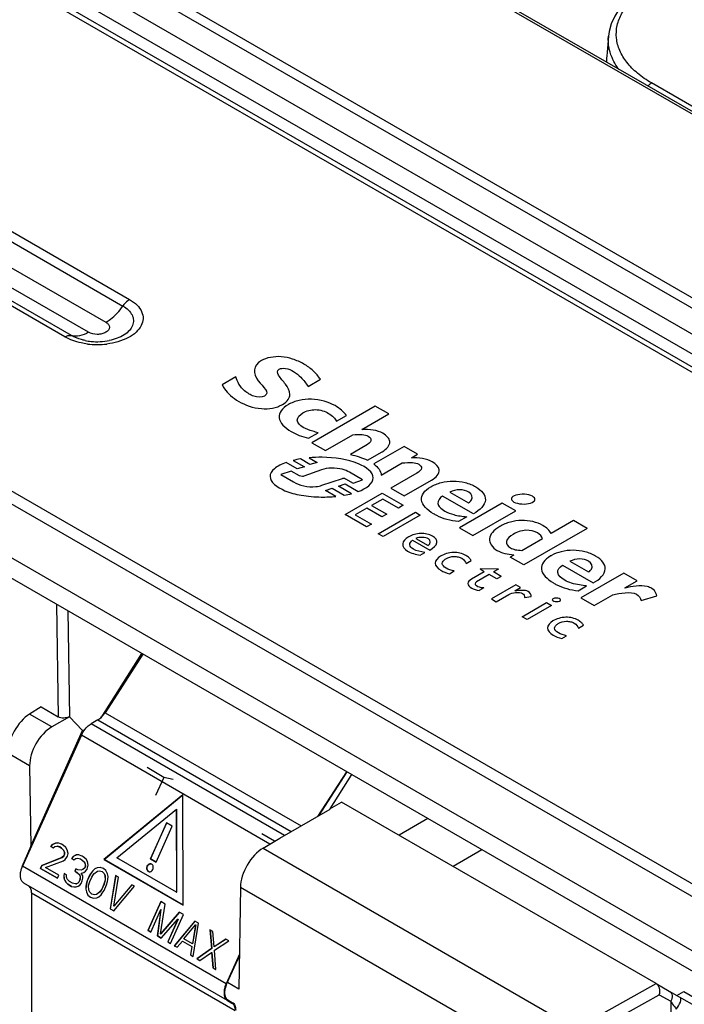
# Model space of a CAD drawing. Units: millimetres. Extents: x 0 to 840, y 0 to 594.
# Drawn here: x 319 to 360, y 354 to 415 of the extents above; entities that cross this region are included whole.
import ezdxf

# ---------------------------------------------------------------- set-up
doc = ezdxf.new("R2010")
doc.units = ezdxf.units.MM
doc.header["$LTSCALE"] = 46.2
doc.layers.get('0').update_dxf_attribs({"linetype": 'CONTINUOUS'})
doc.layers.add('00_COMPONENTS', color=7, linetype='CONTINUOUS')

msp = doc.modelspace()

# ---------------------------------------------------------------- linework, layer by layer
at = {"color": 9, "linetype": 'Continuous'}
msp.add_open_spline([(369.588, 298.765), (351.309, 311.658), (314.66, 335.278), (275.913, 355.318), (256.604, 363.994)], degree=3, knots=[0, 0, 0, 0, 0.513784, 1, 1, 1, 1], dxfattribs=at)
at = {"layer": '00_COMPONENTS', "color": 9, "linetype": 'Continuous'}
for p, q in [((423.456, 372.962), (322.368, 431.324)), ((319.489, 421.514), (406.464, 371.3)), ((319.065, 421.105), (406.04, 370.892)), ((318.005, 420.085), (404.979, 369.871)), ((403.897, 369.246), (316.923, 419.46)), ((402.412, 368.961), (315.438, 419.174)), ((402.836, 369.042), (315.862, 419.256)), ((301.388, 410.899), (325.076, 397.223)), ((301.812, 411.307), (325.5, 397.631)), ((425.97, 372.003), (358.114, 411.179)), ((300.327, 409.879), (324.015, 396.203)), ((321.448, 395.292), (297.76, 408.968)), ((321.873, 395.374), (298.184, 409.05)), ((322.933, 395.578), (299.245, 409.254)), ((281.728, 406.652), (380.723, 349.499)), ((281.375, 406.062), (380.37, 348.908)), ((320.922, 378.571), (321.028, 371.534)), ((320.637, 370.9), (319.248, 371.702)), ((323.509, 371.334), (335.601, 364.353)), ((323.963, 371.788), (336.221, 364.711)), ((335.184, 364.112), (323.092, 371.094)), ((334.265, 363.575), (322.484, 370.377)), ((319.248, 368.465), (317.883, 369.253)), ((333.839, 363.321), (353.373, 352.044)), ((331.532, 354.836), (318.804, 362.185)), ((332.424, 360.872), (351.94, 349.605)), ((319.366, 360.52), (332.094, 353.172)), ((331.532, 354.836), (331.561, 354.83)), ((353.373, 352.044), (358.409, 354.851)), ((353.72, 351.428), (358.607, 354.152)), ((358.607, 354.152), (359.324, 353.739)), ((331.615, 353.786), (331.64, 353.83)), ((331.887, 353.63), (331.912, 353.673)), ((359.324, 353.739), (359.324, 345.518))]:
    msp.add_line(p, q, dxfattribs=at)
at = {"layer": '00_COMPONENTS', "color": 7, "linetype": 'Continuous'}
for p, q in [((423.725, 372.975), (322.598, 431.36)), ((355.431, 414.1), (355.317, 412.845)), ((281.229, 402.755), (380.225, 345.601)), ((378.035, 345.597), (286.198, 398.619)), ((332.134, 392.792), (331.281, 392.3)), ((336.649, 392.197), (337.42, 392.642)), ((340.854, 390.957), (336.896, 388.672)), ((340.018, 389.504), (341.695, 390.472)), ((341.695, 390.472), (340.854, 390.957)), ((338.437, 390.011), (339.063, 390.372)), ((336.681, 388.95), (337.285, 389.299)), ((340.029, 389.497), (340.018, 389.504)), ((336.896, 388.672), (337.737, 388.187)), ((337.737, 388.187), (339.443, 389.172)), ((340.26, 388.492), (339.304, 387.94)), ((340.36, 387.579), (341.281, 388.11)), ((342.653, 388.443), (340.755, 387.347)), ((343.493, 387.958), (342.653, 388.443)), ((343.109, 387.736), (343.493, 387.958)), ((335.98, 387.034), (335.286, 387.435)), ((335.718, 387.565), (336.421, 387.16)), ((336.773, 387.316), (336.176, 387.66)), ((336.714, 387.73), (337.217, 387.439)), ((337.217, 387.439), (336.773, 387.316)), ((341.229, 386.65), (342.541, 387.408)), ((335.605, 386.9), (334.946, 386.678)), ((336.114, 386.606), (335.605, 386.9)), ((336.421, 387.16), (335.98, 387.034)), ((337.488, 386.973), (336.39, 386.583)), ((340.057, 386.355), (339.246, 386.824)), ((343.454, 386.773), (341.82, 385.83)), ((334.946, 386.678), (335.739, 386.22)), ((337.519, 386.013), (338.802, 386.445)), ((338.984, 386.422), (339.474, 386.139)), ((339.474, 386.139), (340.057, 386.355)), ((342.661, 385.344), (344.364, 386.328)), ((337.736, 385.688), (338.161, 385.822)), ((338.381, 385.315), (337.736, 385.688)), ((338.161, 385.822), (338.913, 385.388)), ((338.548, 385.958), (338.966, 386.095)), ((339.366, 385.486), (338.548, 385.958)), ((338.966, 386.095), (339.791, 385.619)), ((338.973, 384.179), (341.289, 385.516)), ((341.289, 385.516), (342.601, 384.759)), ((341.82, 385.83), (342.661, 385.344)), ((345.524, 385.585), (346.686, 384.914)), ((339.367, 385.486), (339.366, 385.486)), ((339.366, 385.486), (339.367, 385.486)), ((341.319, 385.153), (340.623, 384.75)), ((342.301, 384.586), (341.319, 385.153)), ((346.984, 384.23), (345.063, 385.339)), ((348.792, 384.898), (346.113, 383.351)), ((349.634, 384.413), (348.792, 384.898)), ((340.323, 384.577), (339.603, 384.162)), ((341.27, 384.03), (340.323, 384.577)), ((340.623, 384.75), (341.57, 384.203)), ((341.042, 382.984), (343.359, 384.321)), ((342.601, 384.759), (342.301, 384.586)), ((343.359, 384.321), (343.66, 384.148)), ((346.954, 382.866), (349.634, 384.413)), ((340.315, 383.404), (338.973, 384.179)), ((339.603, 384.162), (340.615, 383.577)), ((341.57, 384.203), (341.27, 384.03)), ((343.66, 384.148), (341.343, 382.81)), ((346.571, 384.045), (346.048, 383.743)), ((353.25, 383.801), (351.854, 382.995)), ((354.091, 383.315), (353.25, 383.801)), ((340.615, 383.577), (340.315, 383.404)), ((346.113, 383.351), (346.954, 382.866)), ((354.091, 383.315), (350.134, 381.03)), ((341.343, 382.81), (341.042, 382.984)), ((343.184, 382.578), (344.255, 381.96)), ((343.391, 382.69), (344.157, 382.248)), ((350.024, 381.938), (351.304, 382.677)), ((343.659, 381.647), (343.952, 381.816)), ((346.527, 381.118), (346.852, 381.306)), ((349.509, 381.641), (349.293, 381.516)), ((350.134, 381.03), (349.293, 381.516)), ((353.017, 381.259), (354.179, 380.588)), ((345.493, 380.482), (345.79, 380.653)), ((347.67, 380.608), (346.864, 380.142)), ((347.439, 380.78), (347.405, 380.761)), ((347.67, 380.608), (347.405, 380.761)), ((348.558, 380.773), (347.439, 380.78)), ((348.558, 380.773), (348.242, 380.59)), ((348.724, 380.312), (348.242, 380.59)), ((352.556, 381.013), (354.478, 379.904)), ((347.971, 380.434), (347.188, 379.982)), ((348.453, 380.155), (347.971, 380.434)), ((348.724, 380.312), (348.453, 380.155)), ((356.381, 380.52), (353.702, 378.974)), ((357.221, 380.035), (356.381, 380.52)), ((356.452, 379.59), (357.221, 380.035)), ((347.629, 379.589), (347.347, 379.427)), ((349.638, 379.785), (348.111, 378.903)), ((349.585, 379.407), (349.938, 379.611)), ((349.592, 379.403), (349.585, 379.407)), ((349.938, 379.611), (349.638, 379.785)), ((353.542, 379.417), (354.065, 379.719)), ((356.463, 379.584), (356.452, 379.59)), ((348.111, 378.903), (348.411, 378.729)), ((348.411, 378.729), (349.207, 379.189)), ((350.178, 378.996), (350.603, 379.057)), ((353.702, 378.974), (354.543, 378.488)), ((354.543, 378.488), (355.699, 379.156)), ((357.473, 378.806), (358.448, 379.101)), ((321.634, 378.16), (321.733, 371.536)), ((350.039, 377.79), (351.566, 378.671)), ((351.866, 378.498), (350.339, 377.616)), ((351.566, 378.671), (351.866, 378.498)), ((350.339, 377.616), (350.039, 377.79)), ((353.546, 377.065), (353.872, 377.253)), ((352.512, 376.429), (352.81, 376.601)), ((326.246, 375.497), (323.696, 371.473)), ((319.967, 372.147), (319.248, 371.702)), ((319.967, 372.147), (321.028, 371.534)), ((321.731, 371.536), (320.637, 370.9)), ((322.548, 370.682), (321.736, 371.535)), ((319.323, 363.434), (322.548, 370.682)), ((322.647, 370.666), (322.528, 370.694)), ((322.632, 370.634), (322.548, 370.682)), ((319.248, 368.465), (319.322, 363.435)), ((327.635, 367.745), (326.585, 368.352)), ((327.635, 367.745), (327.112, 366.604)), ((328.225, 367.605), (327.635, 367.745)), ((339.084, 368.086), (337.306, 365.338)), ((339.374, 367.918), (338.017, 365.776)), ((323.9, 362.611), (328.833, 366.656)), ((338.017, 365.776), (338.751, 366.2)), ((358.409, 354.851), (338.751, 366.2)), ((328.422, 365.755), (328.428, 365.753)), ((328.44, 360.558), (328.428, 365.753)), ((334.887, 363.941), (338.041, 365.762)), ((338.041, 365.762), (338.017, 365.776)), ((326.806, 362.639), (327.82, 364.896)), ((344.147, 365.162), (342.349, 364.124)), ((334.558, 363.749), (333.772, 364.202)), ((333.839, 363.321), (334.884, 363.943)), ((319.322, 363.435), (318.752, 362.14)), ((320.576, 363.415), (320.582, 363.414)), ((320.582, 363.414), (320.68, 363.55)), ((320.729, 363.329), (320.582, 363.414)), ((320.674, 363.552), (320.68, 363.55)), ((320.68, 363.55), (320.867, 363.636)), ((320.861, 363.637), (320.867, 363.636)), ((320.867, 363.636), (321.02, 363.645)), ((320.957, 363.437), (320.963, 363.436)), ((321.127, 363.389), (320.963, 363.436)), ((321.121, 363.391), (321.127, 363.389)), ((321.245, 363.321), (321.127, 363.389)), ((321.239, 363.322), (321.245, 363.321)), ((321.375, 363.198), (321.245, 363.321)), ((320.017, 362.24), (321.274, 362.724)), ((321.268, 362.725), (321.274, 362.724)), ((321.274, 362.724), (321.402, 362.844)), ((321.369, 363.199), (321.375, 363.198)), ((321.429, 363.07), (321.375, 363.198)), ((321.396, 362.845), (321.402, 362.844)), ((321.402, 362.844), (321.436, 362.92)), ((321.423, 363.071), (321.429, 363.07)), ((321.436, 362.92), (321.429, 363.07)), ((321.43, 362.922), (321.436, 362.92)), ((321.977, 362.802), (321.878, 362.665)), ((321.971, 362.803), (321.977, 362.802)), ((322.164, 362.888), (321.977, 362.802)), ((322.158, 362.889), (322.164, 362.888)), ((322.316, 362.897), (322.164, 362.888)), ((347.519, 363.216), (345.72, 362.177)), ((318.752, 362.14), (318.779, 362.124)), ((319.931, 362.047), (320.017, 362.24)), ((320.011, 362.241), (320.017, 362.24)), ((321.872, 362.667), (321.878, 362.665)), ((321.878, 362.665), (322.025, 362.58)), ((322.253, 362.689), (322.259, 362.687)), ((322.259, 362.687), (322.424, 362.641)), ((322.418, 362.642), (322.424, 362.641)), ((322.424, 362.641), (322.541, 362.573)), ((322.536, 362.574), (322.541, 362.573)), ((322.541, 362.573), (322.672, 362.449)), ((322.698, 362.095), (322.57, 361.976)), ((322.666, 362.451), (322.672, 362.449)), ((322.672, 362.449), (322.725, 362.321)), ((322.692, 362.097), (322.698, 362.095)), ((322.733, 362.172), (322.698, 362.095)), ((322.72, 362.323), (322.725, 362.321)), ((322.725, 362.321), (322.733, 362.172)), ((322.727, 362.173), (322.733, 362.172)), ((323.671, 362.114), (323.472, 362.084)), ((323.894, 362.612), (323.9, 362.611)), ((328.849, 359.753), (323.9, 362.611)), ((326.8, 362.64), (326.806, 362.639)), ((327.16, 362.435), (326.806, 362.639)), ((319.925, 362.049), (319.931, 362.047)), ((320.992, 361.435), (319.931, 362.047)), ((321.389, 361.591), (321.395, 361.589)), ((321.417, 361.722), (321.395, 361.589)), ((321.395, 361.589), (321.402, 361.44)), ((322.073, 361.874), (322.078, 361.872)), ((322.147, 362.026), (322.078, 361.872)), ((322.078, 361.872), (322.196, 361.804)), ((322.191, 361.806), (322.196, 361.804)), ((322.196, 361.804), (322.356, 361.664)), ((322.26, 361.959), (322.265, 361.958)), ((322.477, 361.933), (322.265, 361.958)), ((322.35, 361.665), (322.356, 361.664)), ((322.356, 361.664), (322.41, 361.536)), ((322.41, 361.536), (322.4, 361.348)), ((322.404, 361.537), (322.41, 361.536)), ((322.471, 361.934), (322.477, 361.933)), ((322.57, 361.976), (322.477, 361.933)), ((322.564, 361.977), (322.57, 361.976)), ((323.007, 361.627), (322.852, 361.281)), ((323.001, 361.628), (323.007, 361.627)), ((323.123, 361.802), (323.007, 361.627)), ((323.117, 361.803), (323.123, 361.802)), ((323.204, 361.9), (323.123, 361.802)), ((323.198, 361.901), (323.204, 361.9)), ((323.332, 362.02), (323.204, 361.9)), ((323.326, 362.021), (323.332, 362.02)), ((323.472, 362.084), (323.332, 362.02)), ((323.466, 362.085), (323.472, 362.084)), ((323.609, 361.906), (323.614, 361.905)), ((323.614, 361.905), (323.779, 361.858)), ((323.773, 361.86), (323.779, 361.858)), ((323.779, 361.858), (323.909, 361.735)), ((323.903, 361.736), (323.909, 361.735)), ((323.909, 361.735), (323.963, 361.607)), ((323.957, 361.608), (323.963, 361.607)), ((323.963, 361.607), (323.977, 361.308)), ((324.631, 361.608), (324.291, 359.53)), ((321.396, 361.441), (321.402, 361.44)), ((321.456, 361.312), (321.402, 361.44)), ((321.45, 361.314), (321.456, 361.312)), ((321.539, 361.167), (321.456, 361.312)), ((321.533, 361.169), (321.539, 361.167)), ((321.64, 361.061), (321.539, 361.167)), ((321.634, 361.062), (321.64, 361.061)), ((321.876, 360.925), (321.64, 361.061)), ((322.091, 361.089), (322.097, 361.087)), ((322.173, 361.092), (322.097, 361.087)), ((322.167, 361.093), (322.173, 361.092)), ((322.267, 361.135), (322.173, 361.092)), ((322.261, 361.136), (322.267, 361.135)), ((322.331, 361.194), (322.267, 361.135)), ((322.325, 361.196), (322.331, 361.194)), ((322.4, 361.348), (322.331, 361.194)), ((322.394, 361.349), (322.4, 361.348)), ((322.772, 360.939), (322.762, 360.752)), ((322.767, 360.941), (322.772, 360.939)), ((322.795, 361.072), (322.772, 360.939)), ((322.789, 361.073), (322.795, 361.072)), ((322.852, 361.281), (322.795, 361.072)), ((322.846, 361.282), (322.852, 361.281)), ((323.903, 361.061), (323.782, 360.792)), ((323.897, 361.062), (323.903, 361.061)), ((323.977, 361.308), (323.903, 361.061)), ((323.971, 361.31), (323.977, 361.308)), ((325.633, 361.03), (324.513, 359.693)), ((332.424, 360.872), (332.327, 354.503)), ((322.757, 360.753), (322.762, 360.752)), ((322.762, 360.752), (322.799, 360.585)), ((322.793, 360.587), (322.799, 360.585)), ((322.799, 360.585), (322.895, 360.385)), ((322.889, 360.386), (322.895, 360.385)), ((322.895, 360.385), (323.054, 360.244)), ((323.048, 360.246), (323.054, 360.244)), ((323.054, 360.244), (323.248, 360.181)), ((323.299, 360.391), (323.305, 360.39)), ((323.428, 360.416), (323.305, 360.39)), ((323.422, 360.417), (323.428, 360.416)), ((323.649, 360.578), (323.428, 360.416)), ((323.643, 360.58), (323.649, 360.578)), ((323.782, 360.792), (323.649, 360.578)), ((323.776, 360.793), (323.782, 360.792)), ((328.434, 360.56), (328.44, 360.558)), ((324.507, 359.694), (324.513, 359.693)), ((326.649, 358.169), (327.46, 359.975)), ((324.286, 359.531), (324.291, 359.53)), ((324.291, 359.53), (324.527, 359.394)), ((327.238, 357.829), (327.464, 359.489)), ((328.609, 359.312), (327.442, 357.953)), ((327.458, 359.49), (327.464, 359.489)), ((328.525, 358.877), (327.886, 357.455)), ((329.581, 358.75), (328.298, 357.217)), ((328.519, 358.878), (328.525, 358.877)), ((329.63, 358.529), (329.429, 357.338)), ((329.624, 358.53), (329.63, 358.529)), ((326.643, 358.171), (326.649, 358.169)), ((326.825, 358.067), (326.649, 358.169)), ((327.232, 357.83), (327.238, 357.829)), ((327.473, 357.693), (327.238, 357.829)), ((327.436, 357.954), (327.442, 357.953)), ((330.524, 358.206), (330.628, 357.033)), ((327.88, 357.456), (327.886, 357.455)), ((327.886, 357.455), (328.063, 357.353)), ((328.293, 357.218), (328.298, 357.217)), ((328.298, 357.217), (328.475, 357.115)), ((328.794, 357.509), (328.8, 357.508)), ((328.8, 357.508), (329.389, 357.167)), ((329.389, 357.167), (329.3, 356.638)), ((329.384, 357.169), (329.389, 357.167)), ((329.423, 357.339), (329.429, 357.338)), ((331.526, 357.628), (330.785, 357.136)), ((329.294, 356.64), (329.3, 356.638)), ((329.3, 356.638), (329.477, 356.536)), ((330.628, 357.033), (329.713, 356.4)), ((330.622, 357.035), (330.628, 357.033)), ((330.624, 356.791), (330.63, 356.79)), ((330.63, 356.79), (330.714, 355.822)), ((330.779, 357.137), (330.785, 357.136)), ((332.359, 356.607), (331.561, 354.83)), ((329.707, 356.401), (329.713, 356.4)), ((329.713, 356.4), (329.889, 356.298)), ((330.709, 355.823), (330.714, 355.822)), ((330.714, 355.822), (330.891, 355.72)), ((332.327, 354.503), (331.611, 354.916)), ((358.405, 354.854), (359.227, 354.379)), ((359.227, 354.379), (361.659, 352.975)), ((359.707, 354.102), (360.131, 354.347)), ((360.131, 354.347), (376.418, 344.943)), ((331.64, 353.83), (331.912, 353.673))]:
    msp.add_line(p, q, dxfattribs=at)
at = {"layer": '00_COMPONENTS', "color": 3, "linetype": 'Continuous'}
for p, q in [((326.331, 375.449), (323.963, 371.788)), ((323.509, 371.334), (323.092, 371.094)), ((322.484, 370.377), (318.804, 362.185)), ((339.058, 368.1), (337.251, 365.306)), ((328.827, 366.658), (323.894, 362.612)), ((328.844, 359.755), (328.827, 366.658)), ((324.709, 362.71), (328.422, 365.755)), ((328.422, 365.755), (328.434, 360.56)), ((327.814, 364.898), (326.8, 362.64)), ((327.154, 362.436), (328.168, 364.694)), ((328.168, 364.694), (327.814, 364.898)), ((320.674, 363.552), (320.576, 363.415)), ((320.576, 363.415), (320.723, 363.33)), ((320.861, 363.637), (320.674, 363.552)), ((320.723, 363.33), (320.834, 363.411)), ((320.834, 363.411), (320.957, 363.437)), ((321.014, 363.646), (320.861, 363.637)), ((320.957, 363.437), (321.121, 363.391)), ((321.237, 363.566), (321.014, 363.646)), ((321.121, 363.391), (321.239, 363.322)), ((321.355, 363.498), (321.237, 363.566)), ((321.239, 363.322), (321.369, 363.199)), ((321.515, 363.357), (321.355, 363.498)), ((321.598, 363.212), (321.515, 363.357)), ((321.268, 362.725), (320.011, 362.241)), ((321.396, 362.845), (321.268, 362.725)), ((321.369, 363.199), (321.423, 363.071)), ((321.43, 362.922), (321.396, 362.845)), ((321.423, 363.071), (321.43, 362.922)), ((321.474, 362.606), (321.573, 362.743)), ((321.573, 362.743), (321.607, 362.82)), ((321.647, 362.99), (321.598, 363.212)), ((321.607, 362.82), (321.647, 362.99)), ((321.971, 362.803), (321.872, 362.667)), ((322.158, 362.889), (321.971, 362.803)), ((322.31, 362.898), (322.158, 362.889)), ((322.534, 362.817), (322.31, 362.898)), ((322.593, 362.783), (322.534, 362.817)), ((322.781, 362.626), (322.593, 362.783)), ((328.434, 360.56), (324.709, 362.71)), ((320.011, 362.241), (319.925, 362.049)), ((320.247, 362.105), (321.363, 362.525)), ((321.072, 361.629), (320.247, 362.105)), ((321.363, 362.525), (321.474, 362.606)), ((321.872, 362.667), (322.02, 362.582)), ((322.02, 362.582), (322.13, 362.663)), ((322.13, 362.663), (322.253, 362.689)), ((322.253, 362.689), (322.418, 362.642)), ((322.418, 362.642), (322.536, 362.574)), ((322.536, 362.574), (322.666, 362.451)), ((322.692, 362.097), (322.564, 361.977)), ((322.666, 362.451), (322.72, 362.323)), ((322.727, 362.173), (322.692, 362.097)), ((322.72, 362.323), (322.727, 362.173)), ((322.865, 362.481), (322.781, 362.626)), ((322.914, 362.259), (322.865, 362.481)), ((322.874, 362.088), (322.914, 362.259)), ((323.665, 362.115), (323.466, 362.085)), ((323.859, 362.052), (323.665, 362.115)), ((323.894, 362.612), (328.844, 359.755)), ((326.8, 362.64), (327.154, 362.436)), ((319.925, 362.049), (320.986, 361.436)), ((320.986, 361.436), (321.072, 361.629)), ((321.411, 361.723), (321.389, 361.591)), ((321.389, 361.591), (321.396, 361.441)), ((321.559, 361.638), (321.411, 361.723)), ((321.554, 361.544), (321.559, 361.638)), ((321.578, 361.433), (321.554, 361.544)), ((322.142, 362.027), (322.073, 361.874)), ((322.073, 361.874), (322.191, 361.806)), ((322.26, 361.959), (322.142, 362.027)), ((322.191, 361.806), (322.35, 361.665)), ((322.471, 361.934), (322.26, 361.959)), ((322.35, 361.665), (322.404, 361.537)), ((322.404, 361.537), (322.394, 361.349)), ((322.461, 361.746), (322.63, 361.794)), ((322.574, 361.584), (322.461, 361.746)), ((322.564, 361.977), (322.471, 361.934)), ((322.581, 361.435), (322.574, 361.584)), ((322.63, 361.794), (322.741, 361.875)), ((322.741, 361.875), (322.84, 362.011)), ((322.84, 362.011), (322.874, 362.088)), ((323.001, 361.628), (322.846, 361.282)), ((323.117, 361.803), (323.001, 361.628)), ((323.01, 361.235), (323.131, 361.504)), ((323.198, 361.901), (323.117, 361.803)), ((323.131, 361.504), (323.264, 361.718)), ((323.326, 362.021), (323.198, 361.901)), ((323.264, 361.718), (323.486, 361.88)), ((323.466, 362.085), (323.326, 362.021)), ((323.486, 361.88), (323.609, 361.906)), ((323.609, 361.906), (323.773, 361.86)), ((323.773, 361.86), (323.903, 361.736)), ((324.019, 361.911), (323.859, 362.052)), ((323.903, 361.736), (323.957, 361.608)), ((323.957, 361.608), (323.971, 361.31)), ((324.114, 361.711), (324.019, 361.911)), ((324.151, 361.545), (324.114, 361.711)), ((324.141, 361.357), (324.151, 361.545)), ((324.625, 361.609), (324.286, 359.531)), ((324.507, 359.694), (324.802, 361.507)), ((324.802, 361.507), (324.625, 361.609)), ((331.615, 353.786), (318.887, 361.135)), ((321.396, 361.441), (321.45, 361.314)), ((321.45, 361.314), (321.533, 361.169)), ((321.533, 361.169), (321.634, 361.062)), ((321.62, 361.361), (321.578, 361.433)), ((321.75, 361.237), (321.62, 361.361)), ((321.634, 361.062), (321.87, 360.926)), ((321.927, 361.135), (321.75, 361.237)), ((321.87, 360.926), (322.005, 360.897)), ((322.091, 361.089), (321.927, 361.135)), ((322.005, 360.897), (322.157, 360.905)), ((322.167, 361.093), (322.091, 361.089)), ((322.157, 360.905), (322.28, 360.931)), ((322.261, 361.136), (322.167, 361.093)), ((322.325, 361.196), (322.261, 361.136)), ((322.28, 360.931), (322.391, 361.012)), ((322.394, 361.349), (322.325, 361.196)), ((322.391, 361.012), (322.472, 361.111)), ((322.472, 361.111), (322.541, 361.264)), ((322.541, 361.264), (322.581, 361.435)), ((322.767, 360.941), (322.757, 360.753)), ((322.789, 361.073), (322.767, 360.941)), ((322.846, 361.282), (322.789, 361.073)), ((322.936, 360.988), (323.01, 361.235)), ((322.951, 360.689), (322.936, 360.988)), ((323.897, 361.062), (323.776, 360.793)), ((323.971, 361.31), (323.897, 361.062)), ((323.907, 360.67), (324.062, 361.015)), ((324.062, 361.015), (324.119, 361.225)), ((324.119, 361.225), (324.141, 361.357)), ((325.627, 361.031), (324.507, 359.694)), ((324.521, 359.395), (325.804, 360.929)), ((325.804, 360.929), (325.627, 361.031)), ((319.366, 360.52), (319.366, 351.262)), ((322.757, 360.753), (322.793, 360.587)), ((322.793, 360.587), (322.889, 360.386)), ((322.889, 360.386), (323.048, 360.246)), ((323.004, 360.561), (322.951, 360.689)), ((323.135, 360.438), (323.004, 360.561)), ((323.048, 360.246), (323.242, 360.182)), ((323.299, 360.391), (323.135, 360.438)), ((323.422, 360.417), (323.299, 360.391)), ((323.643, 360.58), (323.422, 360.417)), ((323.441, 360.212), (323.582, 360.277)), ((323.582, 360.277), (323.71, 360.396)), ((323.776, 360.793), (323.643, 360.58)), ((323.71, 360.396), (323.791, 360.495)), ((323.791, 360.495), (323.907, 360.67)), ((323.242, 360.182), (323.441, 360.212)), ((327.454, 359.977), (326.643, 358.171)), ((327.436, 357.954), (327.719, 359.823)), ((327.719, 359.823), (327.454, 359.977)), ((324.286, 359.531), (324.521, 359.395)), ((326.82, 358.068), (327.458, 359.49)), ((327.458, 359.49), (327.232, 357.83)), ((328.603, 359.313), (327.436, 357.954)), ((328.057, 357.354), (328.868, 359.16)), ((328.868, 359.16), (328.603, 359.313)), ((327.468, 357.694), (328.519, 358.878)), ((328.519, 358.878), (327.88, 357.456)), ((329.575, 358.752), (328.293, 357.218)), ((328.893, 357.646), (329.624, 358.53)), ((329.624, 358.53), (329.423, 357.339)), ((329.471, 356.538), (329.811, 358.616)), ((329.811, 358.616), (329.575, 358.752)), ((326.643, 358.171), (326.82, 358.068)), ((327.232, 357.83), (327.468, 357.694)), ((330.518, 358.207), (330.622, 357.035)), ((330.695, 358.105), (330.518, 358.207)), ((330.779, 357.137), (330.695, 358.105)), ((327.88, 357.456), (328.057, 357.354)), ((328.293, 357.218), (328.469, 357.116)), ((328.469, 357.116), (328.794, 357.509)), ((328.794, 357.509), (329.384, 357.169)), ((329.423, 357.339), (328.893, 357.646)), ((329.384, 357.169), (329.294, 356.64)), ((331.52, 357.629), (330.779, 357.137)), ((330.799, 356.932), (331.697, 357.527)), ((331.697, 357.527), (331.52, 357.629)), ((329.294, 356.64), (329.471, 356.538)), ((330.622, 357.035), (329.707, 356.401)), ((329.884, 356.299), (330.624, 356.791)), ((330.624, 356.791), (330.709, 355.823)), ((330.885, 355.721), (330.799, 356.932)), ((332.361, 356.681), (331.532, 354.836)), ((329.707, 356.401), (329.884, 356.299)), ((330.709, 355.823), (330.885, 355.721)), ((331.615, 353.786), (331.887, 353.63))]:
    msp.add_line(p, q, dxfattribs=at)
at = {"layer": '00_COMPONENTS', "color": 7, "linetype": 'Continuous'}
msp.add_lwpolyline([(357.864, 417.319), (357.47, 417.075), (356.945, 416.685), (356.494, 416.267), (356.118, 415.823), (355.82, 415.357), (355.604, 414.874), (355.47, 414.382), (355.43, 414.093)], dxfattribs=at)
at = {"layer": '00_COMPONENTS', "color": 9, "linetype": 'Continuous'}
for centre, radius, start, end in [((323.474, 399.715), 4.907, 262.79071, 277.0791), ((361.67, 355.11), 2.718, 210.29725, 212.35786)]:
    msp.add_arc(centre, radius, start, end, dxfattribs=at)
at = {"layer": '00_COMPONENTS', "color": 3, "linetype": 'Continuous'}
for centre, radius, start, end in [((320.389, 361.473), 1.738, 155.81059, 157.83931), ((319.061, 361.435), 0.347, 239.16111, 239.99915), ((331.794, 354.095), 0.356, 228.4413, 239.1032), ((331.789, 354.087), 0.347, 239.16111, 239.99915)]:
    msp.add_arc(centre, radius, start, end, dxfattribs=at)
at = {"layer": '00_COMPONENTS', "color": 7, "linetype": 'Continuous'}
for centre, radius, start, end in [((326.8, 362.171), 0.162, 76.96149, 79.04401), ((331.81, 354.123), 0.339, 228.43867, 239.93274), ((331.738, 353.372), 0.348, 59.29425, 59.99921)]:
    msp.add_arc(centre, radius, start, end, dxfattribs=at)
for centre, major_axis, ratio, start_param, end_param in [((363.328, 412.604), (8.022, 0), 0.575763, 3.089377, 3.170906), ((319.272, 370.084), (0.974, 1.747), 0.567189, 0.794411, 2.347754), ((320.687, 369.267), (1, 1.732), 0.597509, 0.80284, 2.356183), ((333.814, 361.703), (1, 1.732), 0.557195, 0.785384, 2.356181)]:
    msp.add_ellipse(centre, major_axis=major_axis, ratio=ratio, start_param=start_param, end_param=end_param, dxfattribs=at)
at = {"layer": '00_COMPONENTS', "color": 9, "linetype": 'Continuous'}
for points, knots in [([(358.114, 411.179), (357.808, 411.355), (357.25, 411.735), (356.568, 412.419), (356.106, 413.172), (355.889, 413.973), (355.936, 414.787), (356.242, 415.574), (356.784, 416.304), (357.262, 416.719), (357.528, 416.914)], [0, 0, 0, 0, 0.147692, 0.281003, 0.401516, 0.513408, 0.622987, 0.737251, 0.861851, 1, 1, 1, 1]), ([(355.527, 413.105), (355.504, 413.186), (355.426, 413.509), (355.408, 413.846), (355.43, 414.093)], [0, 0, 0, 0, 0.253614, 1, 1, 1, 1]), ([(355.702, 412.644), (355.684, 412.682), (355.617, 412.832), (355.561, 412.987), (355.527, 413.105)], [0, 0, 0, 0, 0.253927, 1, 1, 1, 1]), ([(356.079, 412.023), (356.041, 412.073), (355.901, 412.27), (355.779, 412.481), (355.702, 412.644)], [0, 0, 0, 0, 0.257161, 1, 1, 1, 1]), ([(357.904, 410.977), (357.918, 410.999), (357.978, 411.076), (358.052, 411.143), (358.114, 411.179)], [0, 0, 0, 0, 0.267482, 1, 1, 1, 1]), ([(324.015, 396.203), (324.114, 396.259), (324.522, 396.537), (324.86, 396.911), (325.076, 397.223)], [0, 0, 0, 0, 0.230502, 1, 1, 1, 1]), ([(325.5, 397.631), (325.668, 397.534), (325.964, 397.32), (326.274, 396.902), (326.376, 396.429), (326.243, 395.961), (325.907, 395.551), (325.207, 395.08), (324.543, 394.903), (324.079, 394.845)], [0, 0, 0, 0, 0.129605, 0.240946, 0.340642, 0.441287, 0.554899, 0.687174, 1, 1, 1, 1]), ([(325.076, 397.223), (325.201, 397.151), (325.424, 396.991), (325.664, 396.685), (325.764, 396.34), (325.701, 395.99), (325.491, 395.673), (325.022, 395.293), (324.558, 395.133), (324.229, 395.066)], [0, 0, 0, 0, 0.132925, 0.248126, 0.350966, 0.452377, 0.563973, 0.692611, 1, 1, 1, 1]), ([(325.5, 397.631), (325.461, 397.609), (325.297, 397.498), (325.162, 397.348), (325.076, 397.223)], [0, 0, 0, 0, 0.230502, 1, 1, 1, 1]), ([(324.015, 396.203), (324.078, 396.166), (324.187, 396.083), (324.263, 395.89), (324.187, 395.698), (324.007, 395.559), (323.76, 395.469), (323.389, 395.429), (323.094, 395.485), (322.933, 395.578)], [0, 0, 0, 0, 0.114571, 0.208036, 0.301501, 0.416084, 0.555162, 0.709228, 1, 1, 1, 1]), ([(321.448, 395.292), (321.485, 395.313), (321.614, 395.378), (321.773, 395.403), (321.873, 395.374)], [0, 0, 0, 0, 0.287265, 1, 1, 1, 1]), ([(322.933, 395.578), (322.76, 395.478), (322.417, 395.33), (322.033, 395.327), (321.873, 395.374)], [0, 0, 0, 0, 0.544558, 1, 1, 1, 1]), ([(322.719, 395.066), (322.641, 395.082), (322.348, 395.152), (322.064, 395.263), (321.873, 395.374)], [0, 0, 0, 0, 0.265067, 1, 1, 1, 1]), ([(322.858, 394.846), (322.727, 394.863), (322.24, 394.946), (321.762, 395.111), (321.448, 395.292)], [0, 0, 0, 0, 0.266786, 1, 1, 1, 1]), ([(359.227, 354.379), (359.273, 354.353), (359.356, 354.271), (359.435, 354.043), (359.388, 353.847), (359.324, 353.739)], [0, 0, 0, 0, 0.226832, 0.469193, 1, 1, 1, 1]), ([(359.375, 353.655), (359.395, 353.623), (359.486, 353.485), (359.587, 353.353), (359.671, 353.257)], [0, 0, 0, 0, 0.226531, 1, 1, 1, 1]), ([(359.671, 353.257), (359.78, 353.383), (359.896, 353.595), (359.972, 353.841), (359.952, 353.96), (359.921, 353.978)], [0, 0, 0, 0, 0.625095, 0.866296, 1, 1, 1, 1])]:
    msp.add_open_spline(points, degree=3, knots=knots, dxfattribs=at)
at = {"layer": '00_COMPONENTS', "color": 7, "linetype": 'Continuous'}
for points, knots in [([(322.719, 395.066), (322.841, 395.041), (323.341, 394.967), (323.856, 394.989), (324.229, 395.066)], [0, 0, 0, 0, 0.246674, 1, 1, 1, 1]), ([(333.737, 393.811), (333.213, 393.509), (333.152, 392.638), (334.322, 391.818), (333.926, 391.589)], [0, 0, 0, 0, 0.569383, 1, 1, 1, 1]), ([(337.42, 392.642), (337.293, 392.827), (337.014, 393.171), (336.418, 393.604), (335.741, 393.914), (334.813, 394.13), (334.044, 393.989), (333.737, 393.811)], [0, 0, 0, 0, 0.210746, 0.399919, 0.581558, 0.734218, 1, 1, 1, 1]), ([(332.328, 391.253), (332.707, 391.034), (333.413, 390.762), (334.332, 390.802), (334.768, 390.923), (335.128, 391.093), (335.447, 391.352), (335.579, 391.811), (335.276, 392.347), (334.83, 392.782), (334.683, 393.186), (334.837, 393.275)], [0, 0, 0, 0, 0.226198, 0.323967, 0.374183, 0.428028, 0.518915, 0.598892, 0.759803, 0.907836, 1, 1, 1, 1]), ([(334.837, 393.275), (334.932, 393.33), (335.34, 393.348), (335.804, 393.111), (336.29, 392.727), (336.519, 392.391), (336.649, 392.197)], [0, 0, 0, 0, 0.140038, 0.354228, 0.62299, 1, 1, 1, 1]), ([(331.281, 392.3), (331.328, 392.215), (331.533, 391.828), (331.94, 391.477), (332.328, 391.253)], [0, 0, 0, 0, 0.2191, 1, 1, 1, 1]), ([(332.977, 391.716), (332.871, 391.777), (332.418, 392.081), (332.24, 392.486), (332.134, 392.792)], [0, 0, 0, 0, 0.217301, 1, 1, 1, 1]), ([(333.926, 391.589), (333.768, 391.497), (333.297, 391.53), (333.061, 391.667), (332.977, 391.716)], [0, 0, 0, 0, 0.653087, 1, 1, 1, 1]), ([(338.337, 390.992), (337.952, 391.214), (337.153, 391.456), (336.066, 391.348), (335.391, 391.08), (334.922, 390.693), (334.734, 390.054), (335.199, 389.597), (335.595, 389.368)], [0, 0, 0, 0, 0.252666, 0.371047, 0.49657, 0.622938, 0.740109, 1, 1, 1, 1]), ([(336.345, 389.627), (336.139, 389.747), (335.827, 390.084), (336.128, 390.426), (336.332, 390.544)], [0, 0, 0, 0, 0.503012, 1, 1, 1, 1]), ([(336.332, 390.544), (336.534, 390.661), (337.147, 390.836), (338.032, 390.528), (338.339, 390.195), (338.437, 390.011)], [0, 0, 0, 0, 0.31009, 0.638329, 1, 1, 1, 1]), ([(337.285, 389.299), (337.173, 389.328), (336.841, 389.417), (336.518, 389.528), (336.345, 389.627)], [0, 0, 0, 0, 0.335088, 1, 1, 1, 1]), ([(339.443, 389.172), (339.637, 389.192), (339.979, 389.22), (340.47, 389.101), (340.685, 388.776), (340.413, 388.58), (340.26, 388.492)], [0, 0, 0, 0, 0.274999, 0.470489, 0.69807, 1, 1, 1, 1]), ([(341.281, 388.11), (341.561, 388.272), (341.956, 388.709), (341.562, 389.129), (341.324, 389.267)], [0, 0, 0, 0, 0.541059, 1, 1, 1, 1]), ([(335.286, 387.435), (335, 387.333), (334.503, 387.091), (334.059, 386.375), (334.982, 385.678), (336.252, 385.358), (337.358, 385.255), (338.084, 385.286), (338.381, 385.315)], [0, 0, 0, 0, 0.144263, 0.271058, 0.527041, 0.68875, 0.870492, 1, 1, 1, 1]), ([(340.73, 386.471), (340.73, 386.817), (339.74, 387.569), (338.044, 387.789), (336.982, 387.754), (336.714, 387.73)], [0, 0, 0, 0, 0.361103, 0.837101, 1, 1, 1, 1]), ([(342.541, 387.408), (342.752, 387.432), (343.117, 387.473), (343.615, 387.346), (343.84, 387.045), (343.596, 386.855), (343.454, 386.773)], [0, 0, 0, 0, 0.301665, 0.503324, 0.717943, 1, 1, 1, 1]), ([(344.364, 386.328), (344.656, 386.496), (345.044, 386.941), (344.642, 387.352), (344.415, 387.483)], [0, 0, 0, 0, 0.562434, 1, 1, 1, 1]), ([(339.246, 386.824), (339.114, 386.9), (338.613, 387.115), (337.844, 387.117), (337.488, 386.973)], [0, 0, 0, 0, 0.299931, 1, 1, 1, 1]), ([(335.739, 386.22), (336.091, 386.017), (336.795, 385.84), (337.409, 385.969), (337.519, 386.013)], [0, 0, 0, 0, 0.787727, 1, 1, 1, 1]), ([(336.39, 386.583), (336.365, 386.571), (336.264, 386.557), (336.161, 386.579), (336.114, 386.606)], [0, 0, 0, 0, 0.332359, 1, 1, 1, 1]), ([(338.802, 386.445), (338.817, 386.451), (338.882, 386.469), (338.95, 386.441), (338.984, 386.422)], [0, 0, 0, 0, 0.283605, 1, 1, 1, 1]), ([(344.498, 384.228), (344.101, 384.457), (343.636, 384.913), (343.818, 385.552), (344.286, 385.937), (344.947, 386.206), (345.726, 386.302), (346.504, 386.203), (346.942, 386.024), (347.135, 385.912)], [0, 0, 0, 0, 0.263563, 0.381883, 0.508851, 0.636253, 0.753952, 0.871928, 1, 1, 1, 1]), ([(346.692, 385.588), (346.548, 385.671), (346.115, 385.794), (345.694, 385.667), (345.524, 385.585)], [0, 0, 0, 0, 0.478966, 1, 1, 1, 1]), ([(346.686, 384.914), (346.762, 384.968), (347.002, 385.166), (346.899, 385.469), (346.692, 385.588)], [0, 0, 0, 0, 0.288939, 1, 1, 1, 1]), ([(347.135, 385.912), (347.322, 385.803), (347.627, 385.554), (347.863, 384.924), (347.399, 384.45), (346.984, 384.23)], [0, 0, 0, 0, 0.243863, 0.478334, 1, 1, 1, 1]), ([(345.063, 385.339), (344.874, 385.216), (344.685, 384.952), (344.884, 384.614), (345.223, 384.365), (345.788, 384.134), (346.295, 384.072), (346.571, 384.045)], [0, 0, 0, 0, 0.256939, 0.388308, 0.541873, 0.746853, 1, 1, 1, 1]), ([(349.398, 385.251), (349.338, 385.175), (349.37, 385.001), (349.847, 384.826), (350.47, 384.837), (350.74, 384.966), (350.799, 385.041)], [0, 0, 0, 0, 0.251349, 0.501473, 0.750736, 1, 1, 1, 1]), ([(350.799, 385.041), (350.859, 385.116), (350.824, 385.29), (350.348, 385.465), (349.726, 385.453), (349.457, 385.325), (349.398, 385.251)], [0, 0, 0, 0, 0.250162, 0.500324, 0.750774, 1, 1, 1, 1]), ([(346.048, 383.743), (345.559, 383.786), (344.99, 383.95), (344.567, 384.188), (344.498, 384.228)], [0, 0, 0, 0, 0.834816, 1, 1, 1, 1]), ([(351.854, 382.995), (351.743, 383.179), (351.43, 383.485), (350.733, 383.764), (349.993, 383.842), (349.25, 383.732), (348.612, 383.461), (348.148, 383.092), (347.947, 382.68), (348.028, 382.402), (348.106, 382.279)], [0, 0, 0, 0, 0.164137, 0.286468, 0.400488, 0.517669, 0.648042, 0.776944, 0.894095, 1, 1, 1, 1]), ([(350.99, 383.04), (350.808, 383.144), (350.198, 383.287), (349.688, 383.067), (349.472, 382.943)], [0, 0, 0, 0, 0.456502, 1, 1, 1, 1]), ([(342.914, 382.77), (342.723, 382.654), (342.447, 382.354), (342.671, 382.009), (342.872, 381.893)], [0, 0, 0, 0, 0.484655, 1, 1, 1, 1]), ([(344.255, 381.96), (344.473, 382.086), (344.762, 382.313), (344.679, 382.65), (344.441, 382.838), (344.107, 382.973), (343.548, 383.031), (343.141, 382.903), (342.925, 382.777), (342.914, 382.77)], [0, 0, 0, 0, 0.274517, 0.383532, 0.50033, 0.623288, 0.738156, 0.98685, 1, 1, 1, 1]), ([(343.952, 381.816), (343.692, 381.847), (343.257, 381.943), (342.914, 382.285), (343.078, 382.494), (343.184, 382.578)], [0, 0, 0, 0, 0.429989, 0.709464, 1, 1, 1, 1]), ([(349.472, 382.943), (349.267, 382.824), (348.924, 382.54), (349.176, 382.128), (349.616, 381.964), (349.883, 381.943), (350.024, 381.938)], [0, 0, 0, 0, 0.36322, 0.670884, 0.82286, 1, 1, 1, 1]), ([(346.852, 381.306), (346.814, 381.362), (346.73, 381.478), (346.501, 381.644), (346.172, 381.782), (345.576, 381.846), (345.152, 381.701), (344.94, 381.579)], [0, 0, 0, 0, 0.131264, 0.268955, 0.455936, 0.625915, 1, 1, 1, 1]), ([(354.478, 379.904), (354.892, 380.124), (355.357, 380.598), (355.12, 381.228), (354.655, 381.608), (353.997, 381.877), (353.219, 381.976), (352.471, 381.884), (352.055, 381.723), (351.877, 381.627)], [0, 0, 0, 0, 0.268895, 0.389783, 0.515544, 0.645639, 0.765461, 0.884993, 1, 1, 1, 1]), ([(344.94, 381.579), (344.744, 381.466), (344.45, 381.133), (344.866, 380.694), (345.288, 380.525), (345.493, 380.482)], [0, 0, 0, 0, 0.355623, 0.719882, 1, 1, 1, 1]), ([(345.79, 380.653), (345.607, 380.694), (345.254, 380.795), (344.999, 381.064), (345.085, 381.286), (345.312, 381.463), (345.673, 381.584), (345.954, 381.552), (346.037, 381.532)], [0, 0, 0, 0, 0.23136, 0.452515, 0.558142, 0.677765, 0.898487, 1, 1, 1, 1]), ([(346.037, 381.532), (346.12, 381.513), (346.384, 381.415), (346.488, 381.238), (346.527, 381.118)], [0, 0, 0, 0, 0.289947, 1, 1, 1, 1]), ([(351.877, 381.627), (351.855, 381.615), (351.637, 381.494), (351.311, 381.226), (351.129, 380.587), (351.594, 380.131), (351.991, 379.902)], [0, 0, 0, 0, 0.027065, 0.269819, 0.496042, 1, 1, 1, 1]), ([(354.185, 381.263), (354.041, 381.345), (353.608, 381.468), (353.187, 381.341), (353.017, 381.259)], [0, 0, 0, 0, 0.478703, 1, 1, 1, 1]), ([(354.179, 380.588), (354.255, 380.642), (354.495, 380.84), (354.392, 381.143), (354.185, 381.263)], [0, 0, 0, 0, 0.288832, 1, 1, 1, 1]), ([(352.696, 380.074), (352.476, 380.201), (352.108, 380.525), (352.368, 380.89), (352.556, 381.013)], [0, 0, 0, 0, 0.521802, 1, 1, 1, 1]), ([(346.864, 380.142), (346.742, 380.072), (346.544, 379.865), (346.747, 379.656), (346.879, 379.58)], [0, 0, 0, 0, 0.480044, 1, 1, 1, 1]), ([(347.629, 379.589), (347.463, 379.613), (347.098, 379.659), (347.082, 379.921), (347.188, 379.982)], [0, 0, 0, 0, 0.53189, 1, 1, 1, 1]), ([(354.065, 379.719), (353.914, 379.734), (353.418, 379.788), (352.944, 379.931), (352.696, 380.074)], [0, 0, 0, 0, 0.304546, 1, 1, 1, 1]), ([(350.603, 379.057), (350.598, 379.167), (350.479, 379.489), (349.857, 379.446), (349.592, 379.403)], [0, 0, 0, 0, 0.408905, 1, 1, 1, 1]), ([(351.991, 379.902), (352.06, 379.862), (352.483, 379.624), (353.053, 379.459), (353.542, 379.417)], [0, 0, 0, 0, 0.165156, 1, 1, 1, 1]), ([(355.699, 379.156), (356.148, 379.273), (357.196, 379.444), (357.418, 378.949), (357.473, 378.806)], [0, 0, 0, 0, 0.660634, 1, 1, 1, 1]), ([(358.135, 379.564), (358.055, 379.61), (357.546, 379.795), (356.898, 379.679), (356.463, 379.584)], [0, 0, 0, 0, 0.196024, 1, 1, 1, 1]), ([(358.448, 379.101), (358.434, 379.156), (358.388, 379.319), (358.272, 379.485), (358.135, 379.564)], [0, 0, 0, 0, 0.328456, 1, 1, 1, 1]), ([(351.925, 378.883), (351.886, 378.831), (352.056, 378.691), (352.387, 378.757), (352.427, 378.809)], [0, 0, 0, 0, 0.498313, 1, 1, 1, 1]), ([(352.427, 378.809), (352.467, 378.86), (352.297, 379.001), (351.965, 378.934), (351.925, 378.883)], [0, 0, 0, 0, 0.498911, 1, 1, 1, 1]), ([(351.959, 377.527), (351.763, 377.413), (351.471, 377.081), (351.885, 376.641), (352.307, 376.472), (352.512, 376.429)], [0, 0, 0, 0, 0.355684, 0.719418, 1, 1, 1, 1]), ([(353.872, 377.253), (353.834, 377.31), (353.749, 377.425), (353.52, 377.592), (353.192, 377.73), (352.595, 377.794), (352.171, 377.649), (351.959, 377.527)], [0, 0, 0, 0, 0.131276, 0.268981, 0.456108, 0.62608, 1, 1, 1, 1]), ([(352.81, 376.601), (352.626, 376.641), (352.273, 376.742), (352.018, 377.011), (352.105, 377.233), (352.332, 377.411), (352.693, 377.531), (352.974, 377.499), (353.056, 377.48)], [0, 0, 0, 0, 0.231515, 0.452723, 0.5583, 0.677923, 0.898666, 1, 1, 1, 1]), ([(353.056, 377.48), (353.139, 377.461), (353.403, 377.362), (353.507, 377.185), (353.546, 377.065)], [0, 0, 0, 0, 0.289137, 1, 1, 1, 1]), ([(321.731, 371.536), (321.681, 371.506), (321.562, 371.468), (321.323, 371.437), (321.131, 371.474), (321.028, 371.534)], [0, 0, 0, 0, 0.241675, 0.505076, 1, 1, 1, 1]), ([(326.679, 361.86), (326.655, 361.873), (326.612, 361.915), (326.578, 361.999), (326.573, 362.094), (326.59, 362.158), (326.603, 362.187)], [0, 0, 0, 0, 0.225442, 0.470522, 0.732525, 1, 1, 1, 1]), ([(326.603, 362.187), (326.624, 362.233), (326.673, 362.296), (326.763, 362.333), (326.809, 362.334), (326.831, 362.33)], [0, 0, 0, 0, 0.528679, 0.770525, 1, 1, 1, 1]), ([(331.561, 354.83), (331.54, 354.782), (331.502, 354.687), (331.455, 354.52), (331.428, 354.338), (331.437, 354.149), (331.486, 353.987), (331.549, 353.902), (331.585, 353.869)], [0, 0, 0, 0, 0.153623, 0.302002, 0.509536, 0.694925, 0.856836, 1, 1, 1, 1]), ([(358.607, 354.152), (358.646, 354.28), (358.654, 354.543), (358.514, 354.791), (358.409, 354.851)], [0, 0, 0, 0, 0.52282, 1, 1, 1, 1]), ([(331.916, 353.671), (331.95, 353.651), (332.013, 353.596), (332.081, 353.483), (332.121, 353.345), (332.129, 353.245), (332.129, 353.192)], [0, 0, 0, 0, 0.217767, 0.451131, 0.710441, 1, 1, 1, 1])]:
    msp.add_open_spline(points, degree=3, knots=knots, dxfattribs=at)
for points in [[(339.063, 390.372), (338.884, 390.599), (338.642, 390.816), (338.337, 390.992)], [(335.595, 389.368), (335.903, 389.19), (336.286, 389.056), (336.681, 388.95)], [(341.324, 389.267), (341.004, 389.451), (340.477, 389.527), (340.029, 389.497)], [(336.176, 387.66), (336.02, 387.634), (335.867, 387.603), (335.718, 387.565)], [(339.304, 387.94), (339.683, 387.851), (340.047, 387.731), (340.36, 387.579)], [(340.755, 387.347), (341.027, 387.153), (341.22, 386.9), (341.229, 386.65)], [(344.415, 387.483), (344.091, 387.67), (343.567, 387.754), (343.109, 387.736)], [(339.791, 385.619), (340.28, 385.802), (340.73, 386.134), (340.73, 386.471)], [(338.913, 385.388), (339.067, 385.415), (339.219, 385.448), (339.366, 385.486)], [(351.304, 382.677), (351.265, 382.81), (351.155, 382.944), (350.99, 383.04)], [(344.178, 382.671), (343.992, 382.779), (343.604, 382.778), (343.391, 382.69)], [(344.157, 382.248), (344.321, 382.352), (344.35, 382.571), (344.178, 382.671)], [(342.872, 381.893), (343.083, 381.771), (343.366, 381.681), (343.659, 381.647)], [(348.106, 382.279), (348.192, 382.142), (348.326, 382.016), (348.498, 381.917)], [(348.106, 382.279), (348.192, 382.142), (348.326, 382.016), (348.498, 381.917)], [(349.509, 381.641), (349.138, 381.664), (348.762, 381.765), (348.498, 381.917)], [(346.879, 379.58), (347.006, 379.507), (347.175, 379.456), (347.347, 379.427)], [(349.207, 379.189), (349.407, 379.304), (349.85, 379.363), (350.05, 379.248)], [(350.05, 379.248), (350.157, 379.186), (350.177, 379.084), (350.178, 378.996)], [(326.724, 361.842), (326.708, 361.845), (326.693, 361.851), (326.679, 361.86)]]:
    msp.add_open_spline(points, degree=3, dxfattribs=at)
at = {"layer": '00_COMPONENTS', "color": 3, "linetype": 'Continuous'}
for points, knots in [([(323.509, 371.334), (323.597, 371.386), (323.767, 371.523), (323.902, 371.693), (323.963, 371.788)], [0, 0, 0, 0, 0.474779, 1, 1, 1, 1]), ([(322.484, 370.377), (322.503, 370.42), (322.586, 370.587), (322.695, 370.742), (322.789, 370.845)], [0, 0, 0, 0, 0.252094, 1, 1, 1, 1]), ([(322.789, 370.845), (322.812, 370.87), (322.904, 370.964), (323.008, 371.046), (323.092, 371.094)], [0, 0, 0, 0, 0.264568, 1, 1, 1, 1]), ([(318.695, 361.852), (318.7, 361.875), (318.721, 361.969), (318.752, 362.061), (318.78, 362.128)], [0, 0, 0, 0, 0.242831, 1, 1, 1, 1]), ([(326.597, 362.189), (326.582, 362.155), (326.564, 362.081), (326.577, 361.973), (326.63, 361.883), (326.688, 361.85), (326.718, 361.843)], [0, 0, 0, 0, 0.272566, 0.536223, 0.777862, 1, 1, 1, 1]), ([(326.831, 362.33), (326.809, 362.335), (326.761, 362.336), (326.669, 362.299), (326.619, 362.236), (326.597, 362.189)], [0, 0, 0, 0, 0.229484, 0.471082, 1, 1, 1, 1]), ([(326.951, 361.985), (326.966, 362.019), (326.984, 362.092), (326.971, 362.2), (326.919, 362.29), (326.86, 362.323), (326.831, 362.33)], [0, 0, 0, 0, 0.272566, 0.536223, 0.777862, 1, 1, 1, 1]), ([(318.883, 361.137), (318.837, 361.165), (318.753, 361.247), (318.683, 361.418), (318.662, 361.627), (318.679, 361.775), (318.695, 361.852)], [0, 0, 0, 0, 0.20442, 0.43318, 0.69838, 1, 1, 1, 1]), ([(326.718, 361.843), (326.74, 361.838), (326.787, 361.837), (326.879, 361.874), (326.93, 361.938), (326.951, 361.985)], [0, 0, 0, 0, 0.229484, 0.471082, 1, 1, 1, 1]), ([(319.366, 360.52), (319.366, 360.605), (319.347, 360.762), (319.26, 360.9), (319.206, 360.945)], [0, 0, 0, 0, 0.546778, 1, 1, 1, 1]), ([(331.532, 354.836), (331.494, 354.752), (331.434, 354.584), (331.381, 354.275), (331.41, 354.037), (331.482, 353.919)], [0, 0, 0, 0, 0.292861, 0.562899, 1, 1, 1, 1]), ([(331.482, 353.919), (331.487, 353.911), (331.509, 353.878), (331.535, 353.848), (331.557, 353.828)], [0, 0, 0, 0, 0.25727, 1, 1, 1, 1]), ([(331.887, 353.63), (331.919, 353.611), (331.979, 353.561), (332.044, 353.459), (332.083, 353.332), (332.093, 353.24), (332.094, 353.191)], [0, 0, 0, 0, 0.219073, 0.452806, 0.711531, 1, 1, 1, 1])]:
    msp.add_open_spline(points, degree=3, knots=knots, dxfattribs=at)

doc.saveas('drawing.dxf')
